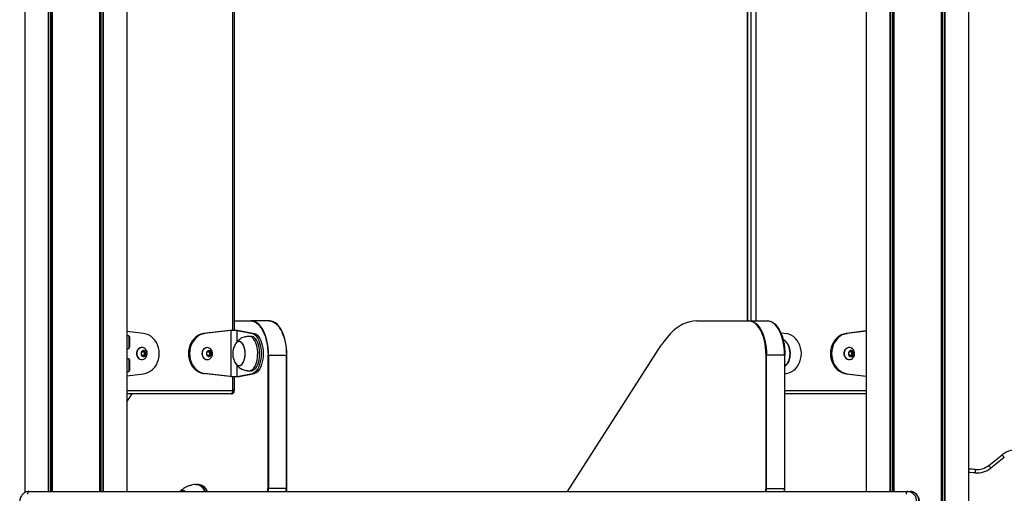
# Model space of a CAD drawing. Units: millimetres. Extents: x 217 to 6708, y 247 to 7854.
# Drawn here: x 2041 to 2897, y 6944 to 7357 of the extents above; entities that cross this region are included whole.
import ezdxf

# ---------------------------------------------------------------- set-up
doc = ezdxf.new("R2010")
doc.units = ezdxf.units.MM
doc.header["$LTSCALE"] = 50

msp = doc.modelspace()

# ---------------------------------------------------------------- linework, layer by layer
at = {"color": 7, "linetype": 'Continuous', "lineweight": 25}
for p, q in [((2045.4, 7843.85), (2045.4, 6944.9)), ((2065.91, 7843.85), (2065.91, 6945.96)), ((2066.05, 7843.85), (2066.05, 6945.96)), ((2069.07, 7843.85), (2069.07, 6945.96)), ((2069.17, 7843.85), (2069.17, 6945.96)), ((2797.64, 7783.96), (2797.64, 6945.96)), ((2797.78, 7783.96), (2797.78, 6945.96)), ((2800.79, 7783.96), (2800.79, 6945.96)), ((2800.9, 7783.96), (2800.9, 6945.96)), ((2842.09, 7783.96), (2842.09, 6375.96)), ((2842.2, 7783.96), (2842.2, 6375.96)), ((2845.22, 7783.96), (2845.22, 6375.96)), ((2845.36, 7783.96), (2845.36, 6375.96)), ((2866.04, 7783.96), (2866.04, 6375.96)), ((2866.05, 7783.96), (2866.05, 6375.96)), ((2110.37, 7684.16), (2110.37, 6945.96)), ((2110.47, 7683.83), (2110.47, 6945.96)), ((2113.49, 7681.83), (2113.49, 6945.96)), ((2113.64, 7681.98), (2113.64, 6945.96)), ((2777.12, 7683.86), (2777.12, 6945.96)), ((2777.13, 7681.72), (2777.13, 6945.96)), ((2134.32, 7661.74), (2134.32, 6945.96)), ((2134.33, 7591.44), (2134.33, 7080.49)), ((2227.86, 7085.96), (2227.86, 7414.96)), ((2673.52, 7414.96), (2673.52, 7094.46)), ((2227.86, 7094.46), (2241.95, 7094.46)), ((2242.39, 7094.46), (2241.95, 7094.46)), ((2257.97, 7094.46), (2242.39, 7094.46)), ((2258.41, 7094.46), (2257.97, 7094.46)), ((2629.68, 7094.46), (2674.97, 7094.46)), ((2674.97, 7094.46), (2675.4, 7094.46)), ((2675.4, 7094.46), (2690.99, 7094.46)), ((2690.99, 7094.46), (2691.42, 7094.46)), ((2148.83, 7083.46), (2134.33, 7085.26)), ((2136.06, 7081.46), (2134.33, 7081.46)), ((2136.06, 7081.46), (2136.06, 7075.96)), ((2136.86, 7071.7), (2136.86, 7080.23)), ((2223.76, 7085.96), (2200.62, 7083.35)), ((2200.62, 7083.35), (2201.62, 7083.35)), ((2224.76, 7085.96), (2201.62, 7083.35)), ((2224.76, 7085.96), (2223.76, 7085.96)), ((2224.76, 7085.96), (2224.76, 7045.96)), ((2230.22, 7085.96), (2224.76, 7085.96)), ((2230.22, 7085.96), (2243.58, 7083.35)), ((2230.22, 7085.96), (2231.95, 7085.96)), ((2231.95, 7085.96), (2245.31, 7083.35)), ((2242.22, 7080.96), (2240.49, 7080.96)), ((2243.58, 7083.35), (2245.31, 7083.35)), ((2702.84, 7083.91), (2707.75, 7083.35)), ((2777.12, 7085.64), (2759.55, 7083.46)), ((2759.55, 7083.46), (2760.55, 7083.46)), ((2777.12, 7085.52), (2760.55, 7083.46)), ((2134.33, 7071.44), (2134.33, 7060.49)), ((2136.06, 7075.96), (2136.06, 7070.46)), ((2147.39, 7071.21), (2147.2, 7071.21)), ((2204.16, 7071.21), (2203.97, 7071.21)), ((2228.67, 7074.36), (2228.43, 7073.96)), ((2517.43, 6945.96), (2598.9, 7073.27)), ((2762.37, 7071.21), (2762.18, 7071.21)), ((2134.33, 7070.46), (2136.06, 7070.46)), ((2147.01, 7066.86), (2148.6, 7068.26)), ((2147.25, 7064.57), (2147.01, 7066.86)), ((2149.1, 7063.67), (2147.25, 7064.57)), ((2148.23, 7067.93), (2148.48, 7067.81)), ((2148.85, 7064.37), (2148.43, 7064)), ((2148.48, 7067.81), (2149.4, 7067.36)), ((2148.6, 7068.26), (2150.44, 7067.36)), ((2149.65, 7065.07), (2148.85, 7064.37)), ((2150.69, 7065.07), (2149.1, 7063.67)), ((2149.4, 7067.36), (2150.44, 7067.36)), ((2149.4, 7067.36), (2149.53, 7066.21)), ((2149.53, 7066.21), (2149.65, 7065.07)), ((2149.65, 7065.07), (2150.69, 7065.07)), ((2150.44, 7067.36), (2150.69, 7065.07)), ((2203.89, 7067.12), (2205.62, 7068.27)), ((2203.89, 7064.81), (2203.89, 7067.12)), ((2205.62, 7063.66), (2203.89, 7064.81)), ((2205.1, 7067.93), (2205.45, 7067.7)), ((2205.45, 7064.23), (2205.1, 7064)), ((2205.45, 7067.7), (2206.31, 7067.12)), ((2206.31, 7064.81), (2205.45, 7064.23)), ((2205.62, 7068.27), (2207.35, 7067.12)), ((2207.35, 7064.81), (2205.62, 7063.66)), ((2206.31, 7067.12), (2207.35, 7067.12)), ((2206.31, 7067.12), (2206.31, 7065.96)), ((2206.31, 7065.96), (2206.31, 7064.81)), ((2206.31, 7064.81), (2207.35, 7064.81)), ((2207.35, 7067.12), (2207.35, 7064.81)), ((2256.95, 6948.46), (2256.95, 7064.46)), ((2256.95, 7064.46), (2257.39, 7064.46)), ((2257.39, 7064.46), (2257.39, 6948.46)), ((2257.39, 7064.46), (2272.97, 7064.46)), ((2272.97, 6948.46), (2272.97, 7064.46)), ((2272.97, 7064.46), (2273.41, 7064.46)), ((2273.41, 6948.46), (2273.41, 7064.46)), ((2689.97, 6948.46), (2689.97, 7064.46)), ((2690.4, 7064.46), (2689.97, 7064.46)), ((2690.4, 6948.46), (2690.4, 7064.46)), ((2705.99, 7064.46), (2690.4, 7064.46)), ((2705.99, 7064.46), (2705.99, 6948.46)), ((2706.42, 7064.46), (2705.99, 7064.46)), ((2706.42, 6948.46), (2706.42, 7064.46)), ((2761.98, 7065.07), (2762.23, 7067.36)), ((2763.58, 7063.67), (2761.98, 7065.07)), ((2762.23, 7067.36), (2764.07, 7068.26)), ((2763.46, 7064.12), (2763.2, 7064)), ((2763.41, 7067.93), (2763.83, 7067.56)), ((2764.38, 7064.57), (2763.46, 7064.12)), ((2765.42, 7064.57), (2763.58, 7063.67)), ((2763.83, 7067.56), (2764.63, 7066.86)), ((2764.07, 7068.26), (2765.67, 7066.86)), ((2764.5, 7065.72), (2764.38, 7064.57)), ((2764.38, 7064.57), (2765.42, 7064.57)), ((2764.63, 7066.86), (2764.5, 7065.72)), ((2764.63, 7066.86), (2765.67, 7066.86)), ((2765.67, 7066.86), (2765.42, 7064.57)), ((2136.06, 7061.46), (2134.33, 7061.46)), ((2136.06, 7061.46), (2136.06, 7055.96)), ((2136.06, 7055.96), (2136.06, 7050.46)), ((2136.86, 7051.7), (2136.86, 7060.23)), ((2147.2, 7060.71), (2147.39, 7060.71)), ((2203.97, 7060.71), (2204.16, 7060.71)), ((2762.18, 7060.71), (2762.37, 7060.71)), ((2134.33, 7051.44), (2134.33, 6945.96)), ((2134.33, 7050.46), (2136.06, 7050.46)), ((2134.33, 7046.67), (2148.83, 7048.47)), ((2200.62, 7048.58), (2201.62, 7048.58)), ((2223.76, 7045.96), (2200.62, 7048.58)), ((2224.76, 7045.96), (2201.62, 7048.58)), ((2224.76, 7045.96), (2223.76, 7045.96)), ((2224.76, 7045.96), (2230.22, 7045.96)), ((2227.86, 7033.96), (2227.86, 7045.96)), ((2230.22, 7045.96), (2243.58, 7048.58)), ((2230.22, 7045.96), (2231.95, 7045.96)), ((2231.95, 7045.96), (2245.31, 7048.58)), ((2240.49, 7050.96), (2242.22, 7050.96)), ((2243.58, 7048.58), (2245.31, 7048.58)), ((2706.42, 7048.43), (2707.75, 7048.58)), ((2759.55, 7048.47), (2760.55, 7048.47)), ((2759.55, 7048.47), (2777.12, 7046.29)), ((2760.55, 7048.47), (2777.12, 7046.41)), ((2134.33, 7023.95), (2138.82, 7030.96)), ((2224.86, 7030.96), (2134.33, 7030.96)), ((2776.95, 7030.96), (2706.42, 7030.96)), ((2776.95, 7030.96), (2777.13, 7030.97)), ((2883.58, 6968.63), (2895.24, 6977.76)), ((2897.09, 6975.4), (2885.43, 6966.27)), ((2195.49, 6952.11), (2195.05, 6952.09)), ((2196.95, 6952.13), (2195.51, 6952.13)), ((2049.27, 6945.96), (2813.1, 6945.96)), ((2257.39, 6948.46), (2256.95, 6948.46)), ((2272.97, 6948.46), (2257.39, 6948.46)), ((2273.41, 6948.46), (2272.97, 6948.46)), ((2689.97, 6948.46), (2690.4, 6948.46)), ((2690.4, 6948.46), (2705.99, 6948.46)), ((2705.99, 6948.46), (2706.42, 6948.46)), ((2813.1, 6945.96), (2815.1, 6945.96))]:
    msp.add_line(p, q, dxfattribs=at)
at = {"color": 8, "linetype": 'Continuous', "lineweight": 25}
for p, q in [((2067.95, 7843.85), (2067.95, 6945.96)), ((2068.18, 7843.85), (2068.18, 6945.96)), ((2799.68, 7783.96), (2799.68, 6945.96)), ((2799.91, 7783.96), (2799.91, 6945.96)), ((2843.09, 7783.96), (2843.09, 6375.96)), ((2843.32, 7783.96), (2843.32, 6375.96)), ((2111.37, 7683.15), (2111.37, 6945.96)), ((2111.6, 7682.98), (2111.6, 6945.96)), ((2226.35, 7085.96), (2226.35, 7414.96)), ((2673.92, 7414.96), (2673.92, 7094.46)), ((2676.92, 7094.46), (2676.92, 7414.96)), ((2681.02, 7414.96), (2681.02, 7094.46)), ((2230.22, 7076.39), (2230.22, 7085.96)), ((2230.22, 7045.96), (2230.22, 7055.54)), ((2226.35, 7033.96), (2226.35, 7045.96)), ((2134.33, 7033.96), (2226.35, 7033.96)), ((2227.86, 7033.96), (2226.35, 7033.96)), ((2706.42, 7033.96), (2777.12, 7033.96)), ((2777.13, 7030.99), (2776.95, 7030.96))]:
    msp.add_line(p, q, dxfattribs=at)
at = {"color": 7, "linetype": 'Continuous', "lineweight": 25, "flags": 128}
for points in [[(2241.95, 7094.46), (2243.63, 7094.28), (2245.29, 7093.71), (2246.91, 7092.78), (2248.46, 7091.49), (2249.93, 7089.87), (2251.31, 7087.92), (2252.56, 7085.68), (2253.68, 7083.17), (2254.65, 7080.43), (2255.47, 7077.48), (2256.11, 7074.37), (2256.58, 7071.14), (2256.86, 7067.82), (2256.95, 7064.46)], [(2257.39, 7064.46), (2257.29, 7067.82), (2257.01, 7071.14), (2256.54, 7074.37), (2255.9, 7077.48), (2255.09, 7080.43), (2254.11, 7083.17), (2252.99, 7085.68), (2251.74, 7087.92), (2250.37, 7089.87), (2248.89, 7091.49), (2247.34, 7092.78), (2245.72, 7093.71), (2244.07, 7094.28), (2242.39, 7094.46)], [(2257.39, 7064.46), (2257.29, 7067.82), (2257.01, 7071.14), (2256.54, 7074.37), (2255.9, 7077.48), (2255.09, 7080.43), (2254.11, 7083.17), (2252.99, 7085.68), (2251.74, 7087.92), (2250.37, 7089.87), (2248.89, 7091.49), (2247.34, 7092.78), (2245.72, 7093.71), (2244.07, 7094.28), (2242.39, 7094.46)], [(2257.97, 7094.46), (2259.65, 7094.28), (2261.31, 7093.71), (2262.93, 7092.78), (2264.48, 7091.49), (2265.96, 7089.87), (2267.33, 7087.92), (2268.58, 7085.68), (2269.7, 7083.17), (2270.68, 7080.43), (2271.49, 7077.48), (2272.13, 7074.37), (2272.6, 7071.14), (2272.88, 7067.82), (2272.97, 7064.46)], [(2257.97, 7094.46), (2259.65, 7094.28), (2261.31, 7093.71), (2262.93, 7092.78), (2264.48, 7091.49), (2265.96, 7089.87), (2267.33, 7087.92), (2268.58, 7085.68), (2269.7, 7083.17), (2270.68, 7080.43), (2271.49, 7077.48), (2272.13, 7074.37), (2272.6, 7071.14), (2272.88, 7067.82), (2272.97, 7064.46)], [(2273.41, 7064.46), (2273.31, 7067.82), (2273.03, 7071.14), (2272.57, 7074.37), (2271.92, 7077.48), (2271.11, 7080.43), (2270.14, 7083.17), (2269.01, 7085.68), (2267.76, 7087.92), (2266.39, 7089.87), (2264.92, 7091.49), (2263.36, 7092.78), (2261.75, 7093.71), (2260.09, 7094.28), (2258.41, 7094.46)], [(2629.68, 7094.46), (2626.67, 7094.28), (2623.67, 7093.74), (2620.69, 7092.83), (2617.74, 7091.57), (2614.84, 7089.96), (2611.99, 7087.99), (2609.2, 7085.69), (2606.49, 7083.06), (2603.86, 7080.1), (2601.33, 7076.83), (2598.9, 7073.27)], [(2689.97, 7064.46), (2689.87, 7067.82), (2689.59, 7071.14), (2689.12, 7074.37), (2688.48, 7077.48), (2687.67, 7080.43), (2686.69, 7083.17), (2685.57, 7085.68), (2684.32, 7087.92), (2682.95, 7089.87), (2681.47, 7091.49), (2679.92, 7092.78), (2678.3, 7093.71), (2676.65, 7094.28), (2674.97, 7094.46)], [(2675.4, 7094.46), (2677.08, 7094.28), (2678.74, 7093.71), (2680.35, 7092.78), (2681.91, 7091.49), (2683.38, 7089.87), (2684.75, 7087.92), (2686.01, 7085.68), (2687.13, 7083.17), (2688.1, 7080.43), (2688.91, 7077.48), (2689.56, 7074.37), (2690.02, 7071.14), (2690.3, 7067.82), (2690.4, 7064.46)], [(2675.4, 7094.46), (2677.08, 7094.28), (2678.74, 7093.71), (2680.35, 7092.78), (2681.91, 7091.49), (2683.38, 7089.87), (2684.75, 7087.92), (2686.01, 7085.68), (2687.13, 7083.17), (2688.1, 7080.43), (2688.91, 7077.48), (2689.56, 7074.37), (2690.02, 7071.14), (2690.3, 7067.82), (2690.4, 7064.46)], [(2705.99, 7064.46), (2705.89, 7067.82), (2705.61, 7071.14), (2705.15, 7074.37), (2704.5, 7077.48), (2703.69, 7080.43), (2702.71, 7083.17), (2701.59, 7085.68), (2700.34, 7087.92), (2698.97, 7089.87), (2697.5, 7091.49), (2695.94, 7092.78), (2694.33, 7093.71), (2692.67, 7094.28), (2690.99, 7094.46)], [(2705.99, 7064.46), (2705.89, 7067.82), (2705.61, 7071.14), (2705.15, 7074.37), (2704.5, 7077.48), (2703.69, 7080.43), (2702.71, 7083.17), (2701.59, 7085.68), (2700.34, 7087.92), (2698.97, 7089.87), (2697.5, 7091.49), (2695.94, 7092.78), (2694.33, 7093.71), (2692.67, 7094.28), (2690.99, 7094.46)], [(2691.42, 7094.46), (2693.1, 7094.28), (2694.76, 7093.71), (2696.37, 7092.78), (2697.93, 7091.49), (2699.4, 7089.87), (2700.77, 7087.92), (2702.03, 7085.68), (2703.15, 7083.17), (2704.12, 7080.43), (2704.93, 7077.48), (2705.58, 7074.37), (2706.04, 7071.14), (2706.33, 7067.82), (2706.42, 7064.46)], [(2148.83, 7048.47), (2151.02, 7048.93), (2153.13, 7049.75), (2155.11, 7050.92), (2156.93, 7052.42), (2158.54, 7054.2), (2159.9, 7056.24), (2160.99, 7058.48), (2161.79, 7060.89), (2162.28, 7063.4), (2162.44, 7065.96), (2162.28, 7068.53), (2161.79, 7071.04), (2160.99, 7073.45), (2159.9, 7075.69), (2158.54, 7077.73), (2156.93, 7079.51), (2155.11, 7081), (2153.13, 7082.18), (2151.02, 7083), (2148.83, 7083.46)], [(2200.62, 7083.35), (2198.52, 7082.8), (2196.51, 7081.9), (2194.62, 7080.69), (2192.91, 7079.18), (2191.39, 7077.41), (2190.11, 7075.41), (2189.08, 7073.22), (2188.34, 7070.88), (2187.88, 7068.45), (2187.73, 7065.96), (2187.88, 7063.48), (2188.34, 7061.05), (2189.08, 7058.71), (2190.11, 7056.52), (2191.39, 7054.52), (2192.91, 7052.75), (2194.62, 7051.24), (2196.51, 7050.03), (2198.52, 7049.13), (2200.62, 7048.58)], [(2201.62, 7083.35), (2199.52, 7082.8), (2197.51, 7081.9), (2195.62, 7080.69), (2193.91, 7079.18), (2192.39, 7077.41), (2191.11, 7075.41), (2190.08, 7073.22), (2189.34, 7070.88), (2188.88, 7068.45), (2188.73, 7065.96), (2188.88, 7063.48), (2189.34, 7061.05), (2190.08, 7058.71), (2191.11, 7056.52), (2192.39, 7054.52), (2193.91, 7052.75), (2195.62, 7051.24), (2197.51, 7050.03), (2199.52, 7049.13), (2201.62, 7048.58)], [(2240.17, 7050.98), (2241.3, 7051.05), (2242.43, 7051.47), (2243.51, 7052.24), (2244.52, 7053.32), (2245.44, 7054.7), (2246.24, 7056.34), (2246.91, 7058.21), (2247.43, 7060.26), (2247.78, 7062.45), (2247.96, 7064.71), (2247.97, 7067.01), (2247.8, 7069.28), (2247.46, 7071.48), (2246.96, 7073.54), (2246.31, 7075.43), (2245.52, 7077.09), (2244.61, 7078.5), (2243.6, 7079.61), (2242.53, 7080.4), (2241.4, 7080.85), (2240.25, 7080.96), (2240.17, 7080.95)], [(2242.22, 7050.96), (2243.03, 7051.05), (2244.16, 7051.47), (2245.24, 7052.24), (2246.25, 7053.32), (2247.17, 7054.7), (2247.97, 7056.34), (2248.64, 7058.21), (2249.16, 7060.26), (2249.51, 7062.45), (2249.69, 7064.71), (2249.7, 7067.01), (2249.54, 7069.28), (2249.2, 7071.48), (2248.69, 7073.54), (2248.04, 7075.43), (2247.25, 7077.09), (2246.34, 7078.5), (2245.34, 7079.61), (2244.26, 7080.4), (2243.13, 7080.85), (2242.22, 7080.96)], [(2243.58, 7083.35), (2244.79, 7082.8), (2245.95, 7081.9), (2247.04, 7080.69), (2248.03, 7079.18), (2248.91, 7077.41), (2249.65, 7075.41), (2250.24, 7073.22), (2250.67, 7070.88), (2250.93, 7068.45), (2251.02, 7065.96), (2250.93, 7063.48), (2250.67, 7061.05), (2250.24, 7058.71), (2249.65, 7056.52), (2248.91, 7054.52), (2248.03, 7052.75), (2247.04, 7051.24), (2245.95, 7050.03), (2244.79, 7049.13), (2243.58, 7048.58)], [(2245.31, 7083.35), (2246.52, 7082.8), (2247.69, 7081.9), (2248.77, 7080.69), (2249.76, 7079.18), (2250.64, 7077.41), (2251.38, 7075.41), (2251.97, 7073.22), (2252.4, 7070.88), (2252.67, 7068.45), (2252.75, 7065.96), (2252.67, 7063.48), (2252.4, 7061.05), (2251.97, 7058.71), (2251.38, 7056.52), (2250.64, 7054.52), (2249.76, 7052.75), (2248.77, 7051.24), (2247.69, 7050.03), (2246.52, 7049.13), (2245.31, 7048.58)], [(2707.75, 7048.58), (2709.86, 7049.13), (2711.87, 7050.03), (2713.75, 7051.24), (2715.47, 7052.75), (2716.98, 7054.52), (2718.26, 7056.52), (2719.29, 7058.71), (2720.04, 7061.05), (2720.49, 7063.48), (2720.64, 7065.96), (2720.49, 7068.45), (2720.04, 7070.88), (2719.29, 7073.22), (2718.26, 7075.41), (2716.98, 7077.41), (2715.47, 7079.18), (2713.75, 7080.69), (2711.87, 7081.9), (2709.86, 7082.8), (2707.75, 7083.35)], [(2759.55, 7083.46), (2757.35, 7083), (2755.24, 7082.18), (2753.26, 7081), (2751.44, 7079.51), (2749.84, 7077.73), (2748.47, 7075.69), (2747.38, 7073.45), (2746.58, 7071.04), (2746.1, 7068.53), (2745.93, 7065.96), (2746.1, 7063.4), (2746.58, 7060.89), (2747.38, 7058.48), (2748.47, 7056.24), (2749.84, 7054.2), (2751.44, 7052.42), (2753.26, 7050.92), (2755.24, 7049.75), (2757.35, 7048.93), (2759.55, 7048.47)], [(2760.55, 7083.46), (2758.35, 7083), (2756.24, 7082.18), (2754.26, 7081), (2752.44, 7079.51), (2750.84, 7077.73), (2749.47, 7075.69), (2748.38, 7073.45), (2747.58, 7071.04), (2747.1, 7068.53), (2746.93, 7065.96), (2747.1, 7063.4), (2747.58, 7060.89), (2748.38, 7058.48), (2749.47, 7056.24), (2750.84, 7054.2), (2752.44, 7052.42), (2754.26, 7050.92), (2756.24, 7049.75), (2758.35, 7048.93), (2760.55, 7048.47)], [(2147.2, 7071.21), (2146.63, 7071.17), (2145.48, 7070.83), (2144.45, 7070.15), (2143.61, 7069.19), (2143.01, 7068), (2142.69, 7066.68), (2142.69, 7065.31), (2142.99, 7063.99), (2143.57, 7062.8), (2144.41, 7061.82), (2145.43, 7061.13), (2146.58, 7060.76), (2147.2, 7060.71)], [(2150.51, 7069.78), (2150.18, 7070.11), (2149.15, 7070.8), (2148.01, 7071.17), (2146.82, 7071.17), (2145.67, 7070.83), (2144.64, 7070.15), (2143.8, 7069.19), (2143.2, 7068), (2142.88, 7066.68), (2142.88, 7065.31), (2143.18, 7063.99), (2143.76, 7062.8), (2144.6, 7061.82), (2145.62, 7061.13), (2146.77, 7060.76), (2147.95, 7060.76), (2149.1, 7061.1), (2150.13, 7061.78), (2150.51, 7062.15)], [(2203.97, 7071.21), (2202.8, 7071.04), (2201.7, 7070.51), (2200.76, 7069.68), (2200.03, 7068.59), (2199.58, 7067.32), (2199.43, 7065.96), (2199.58, 7064.61), (2200.03, 7063.34), (2200.76, 7062.25), (2201.7, 7061.42), (2202.8, 7060.89), (2203.97, 7060.71), (2203.97, 7060.71)], [(2207.28, 7069.78), (2206.44, 7070.51), (2205.34, 7071.04), (2204.16, 7071.21), (2202.99, 7071.04), (2201.89, 7070.51), (2200.95, 7069.68), (2200.22, 7068.59), (2199.77, 7067.32), (2199.62, 7065.96), (2199.77, 7064.61), (2200.22, 7063.34), (2200.95, 7062.25), (2201.89, 7061.42), (2202.99, 7060.89), (2204.16, 7060.71), (2205.34, 7060.89), (2206.44, 7061.42), (2207.28, 7062.15)], [(2228.43, 7057.97), (2229.05, 7057.05), (2229.92, 7056.18), (2230.85, 7055.65), (2231.82, 7055.46), (2232.78, 7055.64), (2233.71, 7056.17), (2234.58, 7057.02), (2235.36, 7058.19), (2236.01, 7059.62), (2236.52, 7061.26), (2236.87, 7063.07), (2237.06, 7064.97), (2237.06, 7066.91), (2236.88, 7068.81), (2236.53, 7070.62), (2236.03, 7072.27), (2235.37, 7073.71), (2234.6, 7074.88), (2233.74, 7075.75), (2232.81, 7076.28), (2231.84, 7076.46), (2230.88, 7076.29), (2229.94, 7075.76), (2229.08, 7074.9), (2228.43, 7073.96)], [(2228.43, 7057.97), (2228.66, 7057.6), (2229.48, 7056.58), (2230.38, 7055.87), (2231.33, 7055.51), (2232.3, 7055.51), (2233.25, 7055.86), (2234.16, 7056.55), (2234.98, 7057.57), (2235.7, 7058.87), (2236.29, 7060.42), (2236.72, 7062.15), (2236.99, 7064.01), (2237.08, 7065.94), (2236.99, 7067.87), (2236.73, 7069.74), (2236.3, 7071.47), (2235.72, 7073.02), (2235, 7074.33), (2234.18, 7075.35), (2233.28, 7076.06), (2232.33, 7076.42), (2231.36, 7076.42), (2230.4, 7076.07), (2229.5, 7075.37), (2228.67, 7074.36)], [(2708.41, 7074.76), (2708.47, 7074.69), (2709.22, 7073.47), (2709.84, 7071.99), (2710.32, 7070.31), (2710.64, 7068.48), (2710.79, 7066.56), (2710.75, 7064.62), (2710.54, 7062.73), (2710.16, 7060.95), (2709.62, 7059.34), (2708.94, 7057.96), (2708.15, 7056.85), (2707.27, 7056.05), (2706.42, 7055.61)], [(2762.18, 7071.21), (2761.55, 7071.17), (2760.41, 7070.8), (2759.38, 7070.11), (2758.55, 7069.13), (2757.96, 7067.94), (2757.66, 7066.62), (2757.67, 7065.25), (2757.99, 7063.93), (2758.59, 7062.74), (2759.43, 7061.78), (2760.46, 7061.1), (2761.61, 7060.76), (2762.18, 7060.71)], [(2765.48, 7069.78), (2765.11, 7070.15), (2764.08, 7070.83), (2762.93, 7071.17), (2761.74, 7071.17), (2760.6, 7070.8), (2759.57, 7070.11), (2758.74, 7069.13), (2758.15, 7067.94), (2757.85, 7066.62), (2757.86, 7065.25), (2758.18, 7063.93), (2758.78, 7062.74), (2759.62, 7061.78), (2760.65, 7061.1), (2761.8, 7060.76), (2762.99, 7060.76), (2764.13, 7061.13), (2765.16, 7061.82), (2765.48, 7062.15)], [(2151.1, 7066.29), (2150.85, 7067.21), (2150.32, 7067.96), (2149.6, 7068.44), (2148.77, 7068.59), (2147.96, 7068.38), (2147.26, 7067.85), (2146.78, 7067.06), (2146.58, 7066.12), (2146.68, 7065.17), (2147.08, 7064.32), (2147.71, 7063.69), (2148.5, 7063.37), (2149.34, 7063.4), (2150.11, 7063.78), (2150.71, 7064.45), (2151.05, 7065.33), (2151.1, 7066.29)], [(2148.48, 7067.81), (2148.27, 7067.89), (2148.21, 7067.91)], [(2207.9, 7065.96), (2207.74, 7066.91), (2207.3, 7067.73), (2206.64, 7068.31), (2205.83, 7068.58), (2205, 7068.49), (2204.25, 7068.06), (2203.69, 7067.35), (2203.39, 7066.45), (2203.39, 7065.48), (2203.69, 7064.58), (2204.25, 7063.87), (2205, 7063.44), (2205.83, 7063.35), (2206.64, 7063.62), (2207.3, 7064.2), (2207.74, 7065.02), (2207.9, 7065.96)], [(2205.45, 7067.7), (2205.25, 7067.81), (2205.05, 7067.89)], [(2205.05, 7064.04), (2205.25, 7064.12), (2205.45, 7064.23)], [(2766.08, 7065.64), (2766.03, 7066.6), (2765.68, 7067.48), (2765.08, 7068.15), (2764.31, 7068.53), (2763.48, 7068.56), (2762.69, 7068.24), (2762.06, 7067.61), (2761.66, 7066.76), (2761.56, 7065.81), (2761.76, 7064.87), (2762.24, 7064.08), (2762.94, 7063.55), (2763.75, 7063.34), (2764.58, 7063.49), (2765.3, 7063.97), (2765.83, 7064.72), (2766.08, 7065.64)], [(2763.18, 7064.02), (2763.24, 7064.04), (2763.46, 7064.12)], [(2224.86, 7030.96), (2225.15, 7031.02), (2225.43, 7031.19), (2225.69, 7031.47), (2225.92, 7031.84), (2226.1, 7032.3), (2226.24, 7032.82), (2226.33, 7033.38), (2226.35, 7033.96)], [(2897.09, 6975.4), (2897.05, 6975.45), (2896.95, 6975.58), (2896.78, 6975.8), (2896.55, 6976.09), (2896.27, 6976.45), (2895.95, 6976.86), (2895.6, 6977.3), (2895.24, 6977.76)], [(2885.43, 6966.27), (2885.4, 6966.31), (2885.29, 6966.45), (2885.12, 6966.67), (2884.89, 6966.96), (2884.61, 6967.32), (2884.29, 6967.72), (2883.94, 6968.17), (2883.58, 6968.63)], [(2871.9, 6962.04), (2869.7, 6962.18), (2867.51, 6962.31), (2866.05, 6962.39)], [(2871.9, 6962.04), (2871.9, 6962.1), (2871.91, 6962.27), (2871.93, 6962.55), (2871.95, 6962.92), (2871.98, 6963.37), (2872.01, 6963.89), (2872.04, 6964.45), (2872.08, 6965.04)], [(2196.95, 6952.13), (2197.42, 6952.11), (2198.75, 6951.8), (2200.04, 6951.15), (2201.28, 6950.16), (2202.45, 6948.84), (2203.51, 6947.23), (2204.17, 6945.96)], [(2049.27, 6945.96), (2049.02, 6945.92), (2048.79, 6945.8), (2048.56, 6945.61), (2048.35, 6945.34), (2048.17, 6945.01), (2048.02, 6944.63), (2047.9, 6944.2), (2047.82, 6943.73)], [(2813.1, 6945.96), (2812.86, 6945.92), (2812.62, 6945.8), (2812.4, 6945.61), (2812.19, 6945.34), (2812.01, 6945.01), (2811.85, 6944.63), (2811.74, 6944.2), (2811.65, 6943.73)]]:
    msp.add_lwpolyline(points, dxfattribs=at)
at = {"color": 8, "linetype": 'Continuous', "lineweight": 25, "flags": 128}
for points in [[(2194.44, 6952.08), (2195.34, 6952.08), (2196.67, 6951.78), (2197.96, 6951.12), (2199.2, 6950.13), (2200.36, 6948.82), (2201.42, 6947.21), (2202.07, 6945.96)], [(2202.74, 6945.96), (2202.56, 6946.32), (2201.55, 6948.07), (2200.44, 6949.54), (2199.23, 6950.69), (2197.96, 6951.52), (2196.65, 6952), (2195.5, 6952.13)]]:
    msp.add_lwpolyline(points, dxfattribs=at)
at = {"color": 7, "linetype": 'Continuous', "lineweight": 25}
for centre, radius, start, end in [((2128.93, 7075.96), 9, 28.30527, 37.66989), ((2128.93, 7075.96), 9, 322.33011, 331.69473), ((2242.03, 7065.96), 15.78, 149.5446, 195.85316), ((2693.48, 7065.96), 17.4, 332.16842, 27.89959), ((2695.34, 7065.96), 15.78, 0, 30.4554), ((2147.76, 7065.61), 1.65, 289.71404, 311.45126), ((2147.55, 7066.06), 1.99, 4.55332, 61.95443), ((2147.4, 7065.95), 2.15, 312.75863, 7.12762), ((2146.35, 7065.96), 5.65, 6.18905, 42.55906), ((2146.35, 7065.96), 5.65, 317.44094, 6.18905), ((2204.24, 7066.01), 2.07, 358.70314, 54.43485), ((2204.24, 7065.92), 2.07, 305.56587, 1.29614), ((2203.12, 7065.96), 5.65, 0, 42.55906), ((2203.12, 7065.96), 5.65, 317.44094, 0), ((2695.34, 7065.96), 15.78, 329.5446, 0), ((2762.74, 7066.32), 1.66, 48.55461, 70.26894), ((2762.53, 7065.87), 1.99, 298.0384, 355.44187), ((2762.37, 7065.98), 2.15, 352.87307, 47.24722), ((2761.33, 7065.96), 5.65, 353.81095, 42.55906), ((2761.33, 7065.96), 5.65, 317.44094, 353.81095), ((2128.93, 7055.96), 9, 28.30527, 37.66989), ((2242.03, 7065.96), 15.78, 195.85316, 210.4554), ((2128.93, 7055.96), 9, 322.33011, 331.69473), ((2224.86, 7033.96), 3, 270, 0), ((2909.43, 6959.66), 23, 86.17573, 128.08989), ((2873.1, 6982.01), 17, 266.56119, 308.08989), ((2873.1, 6982.01), 20, 266.56119, 308.08989), ((2250.19, 6948.36), 6.76, 339.22647, 0.8681), ((2250.63, 6948.36), 6.76, 339.21915, 0.87541), ((2266.22, 6948.36), 6.76, 339.22647, 0.8681), ((2266.65, 6948.36), 6.76, 339.22647, 0.8681), ((2683.21, 6948.36), 6.75, 339.21475, 0.87451), ((2683.65, 6948.36), 6.75, 339.21547, 0.8791), ((2699.23, 6948.36), 6.75, 339.21547, 0.8791), ((2699.67, 6948.36), 6.75, 339.21014, 0.87912), ((2812.45, 6937.53), 8.46, 356.18923, 85.59777), ((2814.45, 6937.53), 8.46, 356.18876, 85.59825)]:
    msp.add_arc(centre, radius, start, end, dxfattribs=at)
at = {"color": 8, "linetype": 'Continuous', "lineweight": 25}
for centre, radius, start, end in [((2536.59, 1382.11), 5593, 86.56119, 86.623), ((2182.94, 6942.6), 3.88, 60.37025, 119.62975)]:
    msp.add_arc(centre, radius, start, end, dxfattribs=at)
at = {"color": 7, "linetype": 'Continuous', "lineweight": 25}
for points, knots in [([(2240.17, 7080.95), (2239.81, 7080.92), (2239.04, 7080.85), (2237.66, 7080.66), (2236.03, 7080.27), (2234.31, 7079.6), (2232.65, 7078.63), (2231.17, 7077.45), (2229.85, 7076.06), (2228.97, 7074.86), (2228.54, 7074.15), (2228.44, 7073.99)], [0, 0, 0, 0, 0.080474, 0.1733989, 0.2893855, 0.428523, 0.5596163, 0.6924044, 0.8260333, 0.9593872, 1, 1, 1, 1]), ([(2708.93, 7073.99), (2708.63, 7074.46), (2708, 7075.47), (2706.82, 7076.84), (2705.69, 7077.91), (2704.91, 7078.42), (2704.65, 7078.59)], [0, 0, 0, 0, 0.265285, 0.560178, 0.852239, 1, 1, 1, 1]), ([(2228.44, 7057.94), (2228.74, 7057.47), (2229.38, 7056.46), (2230.55, 7055.09), (2231.92, 7053.84), (2233.42, 7052.81), (2235.03, 7052.02), (2236.68, 7051.48), (2238.21, 7051.18), (2239.38, 7051.05), (2239.97, 7051), (2240.17, 7050.98)], [0, 0, 0, 0, 0.117266, 0.247608, 0.376711, 0.504547, 0.630249, 0.752081, 0.86617, 0.954067, 1, 1, 1, 1]), ([(2706.42, 7054.77), (2706.79, 7055.14), (2707.61, 7055.96), (2708.4, 7057.07), (2708.83, 7057.78), (2708.93, 7057.94)], [0, 0, 0, 0, 0.384835, 0.856377, 1, 1, 1, 1]), ([(2194.43, 6952.07), (2193.99, 6952.03), (2192.63, 6951.91), (2190.42, 6951.49), (2187.88, 6950.73), (2185.52, 6949.7), (2183.36, 6948.39), (2181.71, 6947.14), (2180.87, 6946.25), (2180.61, 6945.96)], [0, 0, 0, 0, 0.087937, 0.267456, 0.437744, 0.601928, 0.763365, 0.925206, 1, 1, 1, 1]), ([(2049.27, 6945.96), (2048.92, 6945.95), (2048.07, 6945.92), (2046.73, 6945.57), (2045.32, 6944.92), (2044.06, 6943.98), (2042.97, 6942.81), (2042.09, 6941.43), (2041.47, 6939.89), (2041.13, 6938.38), (2041.09, 6937.39), (2041.07, 6936.96)], [0, 0, 0, 0, 0.078958, 0.195691, 0.312285, 0.429346, 0.547365, 0.666581, 0.786966, 0.908355, 1, 1, 1, 1]), ([(2823.3, 6936.96), (2823.29, 6937.31), (2823.26, 6938.22), (2822.97, 6939.68), (2822.36, 6941.27), (2821.48, 6942.72), (2820.36, 6943.95), (2819.05, 6944.92), (2817.59, 6945.6), (2816.25, 6945.92), (2815.42, 6945.95), (2815.1, 6945.96)], [0, 0, 0, 0, 0.074138, 0.196999, 0.320307, 0.443664, 0.566647, 0.688744, 0.809501, 0.928717, 1, 1, 1, 1])]:
    msp.add_open_spline(points, degree=3, knots=knots, dxfattribs=at)

doc.saveas('drawing.dxf')
